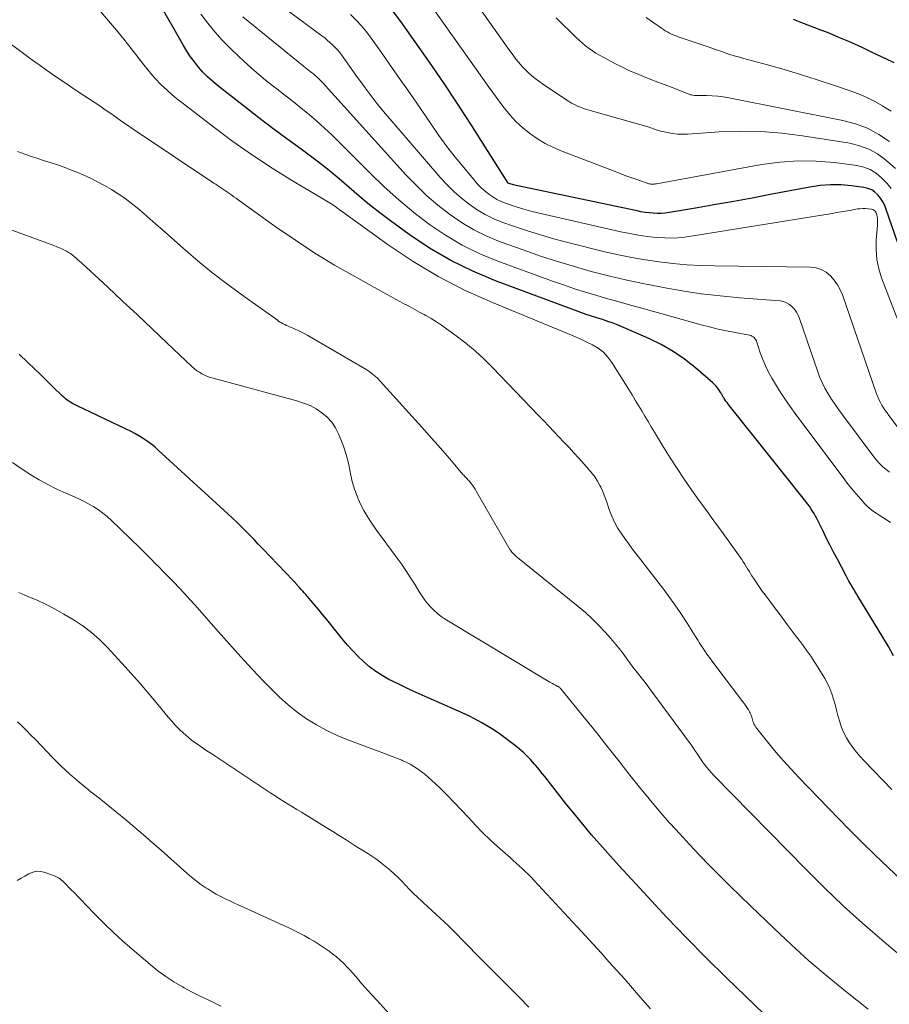
# Model space of a CAD drawing. Units: feet. Extents: x 1950000 to 1955015, y 580000 to 585000.
# Drawn here: x 1950183 to 1950299, y 580656 to 580788 of the extents above; entities that cross this region are included whole.
import ezdxf

# ---------------------------------------------------------------- set-up
doc = ezdxf.new("R2010")
doc.units = ezdxf.units.FT
doc.header["$LTSCALE"] = 100
doc.header["$MEASUREMENT"] = 0
doc.layers.add('CONTOUR INDEX', color=32, linetype='Continuous', lineweight=25)
doc.layers.add('CONTOUR INTERMEDIATE', color=40, linetype='Continuous', lineweight=15)

msp = doc.modelspace()

# ---------------------------------------------------------------- linework, layer by layer
at = {"layer": 'CONTOUR INDEX', "flags": 128}
for points, elevation in [([(1950277.31, 580737.26), (1950277.25, 580737.35), (1950277.2, 580737.44), (1950277.14, 580737.53), (1950277.08, 580737.63), (1950277.03, 580737.72), (1950276.97, 580737.81), (1950276.91, 580737.91), (1950276.68, 580738.27), (1950276.5, 580738.54), (1950276.3, 580738.79), (1950276.08, 580739.02), (1950275.85, 580739.25), (1950273.53, 580741.25), (1950272.07, 580742.4), (1950270.56, 580743.45), (1950268.96, 580744.36), (1950267.31, 580745.17), (1950263.91, 580746.66), (1950263.22, 580746.94), (1950262.52, 580747.22), (1950261.81, 580747.46), (1950261.09, 580747.69), (1950260.37, 580747.91), (1950259.65, 580748.14), (1950258.94, 580748.39), (1950258.23, 580748.65), (1950246.82, 580752.88), (1950243.79, 580754.15), (1950240.84, 580755.58), (1950238.01, 580757.25), (1950235.27, 580759.07), (1950232.8, 580760.87), (1950231.38, 580761.94), (1950229.98, 580763.03), (1950228.62, 580764.17), (1950227.29, 580765.33), (1950225.95, 580766.49), (1950224.59, 580767.63), (1950223.19, 580768.72), (1950221.77, 580769.78), (1950220.84, 580770.45), (1950218.95, 580771.84), (1950217.06, 580773.24), (1950215.2, 580774.67), (1950213.34, 580776.11), (1950209.69, 580778.97), (1950209.01, 580779.54), (1950208.36, 580780.13), (1950207.74, 580780.76), (1950207.14, 580781.42), (1950206.59, 580782.11), (1950206.06, 580782.82), (1950205.58, 580783.55), (1950205.12, 580784.31), (1950201.6, 580790.49)], 860), ([(1950300.52, 580758.03), (1950299.02, 580762.42), (1950298.81, 580762.94), (1950298.56, 580763.44), (1950298.25, 580763.91), (1950297.91, 580764.36), (1950297.51, 580764.73), (1950297.07, 580765.03), (1950296.57, 580765.23), (1950296.04, 580765.36), (1950294.37, 580765.57), (1950292.98, 580765.68), (1950291.58, 580765.71), (1950290.2, 580765.6), (1950288.81, 580765.4), (1950283.52, 580764.39), (1950281.1, 580763.93), (1950278.67, 580763.49), (1950276.25, 580763.06), (1950273.82, 580762.64), (1950270.04, 580761.99), (1950269.5, 580761.92), (1950268.96, 580761.88), (1950268.42, 580761.87), (1950267.88, 580761.9), (1950267.33, 580761.95), (1950266.79, 580762.02), (1950266.25, 580762.11), (1950265.72, 580762.22), (1950249.56, 580765.63), (1950249.4, 580765.66), (1950249.24, 580765.7), (1950249.08, 580765.74), (1950248.92, 580765.78), (1950248.63, 580765.86), (1950248.53, 580765.93), (1950243.5, 580773.82), (1950241.7, 580776.6), (1950239.87, 580779.36), (1950238, 580782.09), (1950236.1, 580784.81), (1950234.16, 580787.53), (1950233.17, 580788.83)], 880), ([(1950300.05, 580781.98), (1950298.96, 580782.51), (1950297.88, 580783.04), (1950296.78, 580783.56), (1950295.69, 580784.07), (1950295.3, 580784.25), (1950294, 580784.83), (1950292.69, 580785.4), (1950291.38, 580785.94), (1950290.05, 580786.47), (1950287.98, 580787.27), (1950286.61, 580787.78)], 900), ([(1950282.64, 580654.94), (1950277.66, 580659.77), (1950274.98, 580662.42), (1950272.33, 580665.1), (1950269.72, 580667.82), (1950267.15, 580670.58), (1950263.28, 580674.78), (1950261.45, 580676.82), (1950259.65, 580678.88), (1950257.89, 580680.98), (1950256.17, 580683.11), (1950253.39, 580686.63), (1950253.08, 580687.02), (1950252.77, 580687.41), (1950252.46, 580687.79), (1950252.14, 580688.17), (1950252.04, 580688.3), (1950251.76, 580688.61), (1950251.49, 580688.93), (1950251.2, 580689.23), (1950250.91, 580689.52), (1950250.61, 580689.81), (1950250.3, 580690.09), (1950249.98, 580690.36), (1950249.65, 580690.62), (1950248.26, 580691.68), (1950247.47, 580692.26), (1950246.66, 580692.82), (1950245.83, 580693.34), (1950244.98, 580693.83), (1950244.12, 580694.3), (1950243.24, 580694.74), (1950242.35, 580695.16), (1950241.46, 580695.57), (1950237.81, 580697.15), (1950236.62, 580697.68), (1950235.42, 580698.23), (1950234.24, 580698.79), (1950233.07, 580699.38), (1950232.58, 580699.63), (1950231.68, 580700.13), (1950230.81, 580700.69), (1950230, 580701.31), (1950229.21, 580701.98), (1950228.46, 580702.7), (1950227.74, 580703.44), (1950227.05, 580704.21), (1950226.39, 580705.01), (1950224.27, 580707.63), (1950223.75, 580708.27), (1950223.22, 580708.91), (1950222.69, 580709.54), (1950222.15, 580710.17), (1950221.48, 580710.95), (1950221.27, 580711.18), (1950221.07, 580711.42), (1950220.86, 580711.65), (1950220.65, 580711.89), (1950220.39, 580712.18), (1950220.31, 580712.27), (1950220.24, 580712.35), (1950220.16, 580712.44), (1950220.08, 580712.52), (1950220, 580712.6), (1950219.93, 580712.69), (1950219.85, 580712.77), (1950219.77, 580712.85), (1950215.7, 580717.12), (1950215.13, 580717.71), (1950214.56, 580718.3), (1950213.99, 580718.89), (1950213.41, 580719.48), (1950212.83, 580720.06), (1950212.25, 580720.64), (1950211.65, 580721.2), (1950211.05, 580721.76), (1950201.77, 580730.26), (1950201.29, 580730.68), (1950200.79, 580731.08), (1950200.27, 580731.46), (1950199.74, 580731.82), (1950199.19, 580732.15), (1950198.64, 580732.47), (1950198.07, 580732.77), (1950197.5, 580733.06), (1950190.84, 580736.21), (1950190.58, 580736.34), (1950190.33, 580736.48), (1950190.08, 580736.62), (1950189.84, 580736.78), (1950189.6, 580736.95), (1950189.37, 580737.12), (1950189.15, 580737.31), (1950188.94, 580737.51), (1950187.69, 580738.73), (1950186.86, 580739.54), (1950186.02, 580740.35), (1950185.19, 580741.15), (1950184.35, 580741.96), (1950183.17, 580743.09)], 840), ([(1950300, 580702.79), (1950299.3, 580704.04), (1950298.57, 580705.27), (1950295.24, 580710.74), (1950295.04, 580711.07), (1950294.83, 580711.41), (1950294.63, 580711.74), (1950294.43, 580712.08), (1950294.23, 580712.41), (1950294.03, 580712.75), (1950293.84, 580713.1), (1950293.66, 580713.44), (1950292.48, 580715.68), (1950291.98, 580716.64), (1950291.49, 580717.59), (1950291.01, 580718.55), (1950290.53, 580719.52), (1950289.93, 580720.75), (1950289.75, 580721.1), (1950289.57, 580721.44), (1950289.37, 580721.78), (1950289.17, 580722.11), (1950288.96, 580722.44), (1950288.74, 580722.76), (1950288.51, 580723.07), (1950288.27, 580723.38), (1950278.07, 580736.19), (1950277.93, 580736.37), (1950277.79, 580736.56), (1950277.65, 580736.76), (1950277.51, 580736.95), (1950277.37, 580737.17), (1950277.31, 580737.26)], 860)]:
    msp.add_lwpolyline(points, dxfattribs=dict(at, elevation=elevation))
at = {"layer": 'CONTOUR INTERMEDIATE', "flags": 128}
for points, elevation in [([(1950300.23, 580767.89), (1950298.91, 580769.04), (1950297.83, 580769.82), (1950296.68, 580770.48), (1950295.45, 580770.93), (1950294.15, 580771.25), (1950287.81, 580772.26), (1950285.05, 580772.6), (1950282.27, 580772.82), (1950279.49, 580772.85), (1950276.7, 580772.76), (1950272.45, 580772.48), (1950271.79, 580772.46), (1950271.12, 580772.48), (1950270.46, 580772.56), (1950269.81, 580772.67), (1950268.91, 580772.86), (1950268.7, 580772.91), (1950268.51, 580772.97), (1950268.31, 580773.04), (1950268.12, 580773.11), (1950267.93, 580773.19), (1950267.73, 580773.26), (1950267.54, 580773.33), (1950267.34, 580773.39), (1950259.45, 580775.62), (1950259.02, 580775.75), (1950258.59, 580775.89), (1950258.18, 580776.06), (1950257.76, 580776.23), (1950257.36, 580776.43), (1950256.96, 580776.63), (1950256.58, 580776.86), (1950256.2, 580777.1), (1950253.08, 580779.21), (1950252.59, 580779.56), (1950252.1, 580779.92), (1950251.63, 580780.31), (1950251.17, 580780.71), (1950250.74, 580781.13), (1950250.32, 580781.56), (1950249.93, 580782.02), (1950249.55, 580782.5), (1950249.17, 580783.03), (1950248.62, 580783.78), (1950248.07, 580784.54), (1950247.53, 580785.3), (1950246.99, 580786.07), (1950240.91, 580794.71)], 888), ([(1950301.41, 580732.16), (1950299.37, 580734.89), (1950299.13, 580735.22), (1950298.89, 580735.57), (1950298.66, 580735.92), (1950298.43, 580736.27), (1950298.23, 580736.63), (1950298.04, 580737), (1950297.87, 580737.38), (1950297.72, 580737.77), (1950293.16, 580750.98), (1950292.86, 580751.69), (1950292.5, 580752.36), (1950292.06, 580752.98), (1950291.56, 580753.56), (1950290.97, 580754.03), (1950290.34, 580754.39), (1950289.64, 580754.6), (1950288.9, 580754.69), (1950276.05, 580754.87), (1950274.2, 580754.92), (1950272.36, 580755.02), (1950270.52, 580755.19), (1950268.68, 580755.39), (1950266.86, 580755.66), (1950265.04, 580755.98), (1950263.23, 580756.35), (1950261.43, 580756.76), (1950256.65, 580757.95), (1950254.74, 580758.46), (1950252.84, 580759), (1950250.96, 580759.59), (1950249.09, 580760.23), (1950247.8, 580760.68), (1950246.61, 580761.17), (1950245.45, 580761.72), (1950244.35, 580762.38), (1950243.29, 580763.1), (1950242.28, 580763.91), (1950241.31, 580764.75), (1950240.4, 580765.66), (1950239.52, 580766.61), (1950232.71, 580774.5), (1950231.85, 580775.51), (1950231.02, 580776.54), (1950230.21, 580777.58), (1950229.41, 580778.64), (1950228.94, 580779.29), (1950228.4, 580780.03), (1950227.85, 580780.78), (1950227.31, 580781.53), (1950226.78, 580782.29), (1950226.23, 580783.05), (1950225.96, 580783.41), (1950225.67, 580783.76), (1950225.36, 580784.1), (1950225.04, 580784.42), (1950224.7, 580784.73), (1950224.35, 580785.03), (1950224, 580785.32), (1950223.64, 580785.6), (1950216.93, 580790.61)], 872), ([(1950299.68, 580765.22), (1950299.12, 580765.88), (1950298.53, 580766.5), (1950298.38, 580766.65), (1950297.65, 580767.25), (1950296.87, 580767.73), (1950296, 580768.06), (1950295.08, 580768.27), (1950292.11, 580768.66), (1950289.67, 580768.87), (1950287.23, 580768.92), (1950284.8, 580768.74), (1950282.37, 580768.41), (1950268.32, 580765.83), (1950268.2, 580765.81), (1950268.07, 580765.79), (1950267.94, 580765.78), (1950267.82, 580765.78), (1950267.69, 580765.78), (1950267.56, 580765.79), (1950267.44, 580765.82), (1950267.32, 580765.85), (1950265.96, 580766.31), (1950265.16, 580766.59), (1950264.37, 580766.87), (1950263.58, 580767.16), (1950262.79, 580767.46), (1950255.69, 580770.2), (1950254.56, 580770.69), (1950253.47, 580771.23), (1950252.42, 580771.86), (1950251.41, 580772.55), (1950250.45, 580773.32), (1950249.55, 580774.14), (1950248.73, 580775.04), (1950247.96, 580775.99), (1950247.67, 580776.37), (1950246.8, 580777.55), (1950245.93, 580778.74), (1950245.07, 580779.94), (1950244.22, 580781.13), (1950238.12, 580789.76)], 884), ([(1950299.78, 580684.92), (1950296.07, 580688.75), (1950295.54, 580689.33), (1950295.03, 580689.92), (1950294.56, 580690.53), (1950294.1, 580691.16), (1950293.7, 580691.82), (1950293.34, 580692.5), (1950293.05, 580693.22), (1950292.8, 580693.95), (1950292.76, 580694.08), (1950292.56, 580694.81), (1950292.36, 580695.53), (1950292.17, 580696.26), (1950291.98, 580696.99), (1950291.76, 580697.71), (1950291.5, 580698.41), (1950291.18, 580699.08), (1950290.82, 580699.73), (1950289.87, 580701.27), (1950289.4, 580702.01), (1950288.92, 580702.73), (1950288.42, 580703.45), (1950287.9, 580704.15), (1950287.37, 580704.85), (1950286.84, 580705.55), (1950286.32, 580706.25), (1950285.79, 580706.95), (1950285.55, 580707.28), (1950284.97, 580708.05), (1950284.39, 580708.83), (1950283.81, 580709.6), (1950283.23, 580710.38), (1950282.83, 580710.9), (1950282.45, 580711.42), (1950282.08, 580711.94), (1950281.72, 580712.47), (1950281.37, 580713.01), (1950281.08, 580713.47), (1950280.88, 580713.78), (1950280.69, 580714.09), (1950280.5, 580714.41), (1950280.31, 580714.72), (1950280.12, 580715.04), (1950279.92, 580715.35), (1950279.71, 580715.65), (1950279.5, 580715.96), (1950276.99, 580719.43), (1950275.99, 580720.81), (1950274.99, 580722.19), (1950274, 580723.58), (1950273.01, 580724.97), (1950272.04, 580726.37), (1950271.09, 580727.78), (1950270.17, 580729.21), (1950269.26, 580730.66), (1950268.06, 580732.64), (1950267.62, 580733.35), (1950267.2, 580734.07), (1950266.77, 580734.78), (1950266.35, 580735.5), (1950265.92, 580736.22), (1950265.49, 580736.93), (1950265.06, 580737.64), (1950264.62, 580738.35), (1950262.37, 580741.97), (1950261.84, 580742.69), (1950261.23, 580743.34), (1950260.53, 580743.88), (1950259.77, 580744.34), (1950258.94, 580744.74), (1950258.11, 580745.13), (1950257.28, 580745.5), (1950256.43, 580745.85), (1950246.43, 580749.96), (1950242.78, 580751.6), (1950239.23, 580753.41), (1950235.81, 580755.47), (1950232.48, 580757.69), (1950226.36, 580762.07), (1950226.16, 580762.22), (1950225.96, 580762.37), (1950225.76, 580762.52), (1950225.56, 580762.68), (1950225.36, 580762.83), (1950225.15, 580762.97), (1950224.94, 580763.11), (1950224.73, 580763.24), (1950219.7, 580766.24), (1950217, 580767.91), (1950214.34, 580769.65), (1950211.75, 580771.49), (1950209.2, 580773.38), (1950204.9, 580776.7), (1950204.44, 580777.06), (1950203.98, 580777.43), (1950203.53, 580777.82), (1950203.09, 580778.2), (1950202.91, 580778.37), (1950202.56, 580778.68), (1950202.22, 580779.01), (1950201.9, 580779.34), (1950201.58, 580779.68), (1950201.4, 580779.88), (1950201, 580780.32), (1950200.61, 580780.78), (1950200.23, 580781.24), (1950199.86, 580781.71), (1950198.16, 580783.89), (1950197.17, 580785.14), (1950196.17, 580786.38), (1950195.14, 580787.6), (1950194.11, 580788.81)], 856), ([(1950299.57, 580720.58), (1950299.25, 580720.82), (1950298.9, 580721.04), (1950298.56, 580721.26), (1950298.22, 580721.47), (1950297.87, 580721.69), (1950297.7, 580721.8), (1950297.28, 580722.09), (1950296.88, 580722.4), (1950296.51, 580722.74), (1950296.16, 580723.1), (1950295.6, 580723.72), (1950294.99, 580724.42), (1950294.39, 580725.13), (1950293.81, 580725.86), (1950293.24, 580726.59), (1950286.94, 580735.03), (1950286.19, 580736.07), (1950285.46, 580737.12), (1950284.77, 580738.19), (1950284.09, 580739.28), (1950283.74, 580739.87), (1950283.29, 580740.69), (1950282.87, 580741.52), (1950282.51, 580742.38), (1950282.19, 580743.25), (1950281.72, 580744.69), (1950281.66, 580744.85), (1950281.58, 580745.01), (1950281.47, 580745.15), (1950281.36, 580745.28), (1950281.22, 580745.4), (1950281.08, 580745.49), (1950280.92, 580745.56), (1950280.75, 580745.61), (1950278.82, 580745.96), (1950277.68, 580746.19), (1950276.55, 580746.43), (1950275.42, 580746.71), (1950274.3, 580747.01), (1950266.35, 580749.21), (1950264.84, 580749.63), (1950263.34, 580750.05), (1950261.84, 580750.48), (1950260.34, 580750.9), (1950258.84, 580751.35), (1950257.35, 580751.82), (1950255.88, 580752.32), (1950254.41, 580752.84), (1950247.13, 580755.5), (1950244.72, 580756.5), (1950242.38, 580757.64), (1950240.15, 580758.96), (1950237.98, 580760.42), (1950235.91, 580762.02), (1950233.9, 580763.69), (1950231.96, 580765.44), (1950230.07, 580767.26), (1950225.98, 580771.37), (1950224.99, 580772.33), (1950223.99, 580773.28), (1950222.96, 580774.19), (1950221.91, 580775.09), (1950220.84, 580775.96), (1950219.77, 580776.82), (1950218.68, 580777.67), (1950217.59, 580778.52), (1950217.31, 580778.73), (1950216.08, 580779.69), (1950214.89, 580780.69), (1950213.72, 580781.72), (1950212.59, 580782.78), (1950211.37, 580783.96), (1950210.32, 580785.03), (1950209.32, 580786.13), (1950208.37, 580787.29), (1950207.46, 580788.48)], 864), ([(1950304.86, 580736.43), (1950298.4, 580753.26), (1950298.02, 580754.49), (1950297.75, 580755.73), (1950297.66, 580757), (1950297.67, 580758.29), (1950297.84, 580760.33), (1950297.85, 580760.61), (1950297.85, 580760.88), (1950297.83, 580761.15), (1950297.8, 580761.42), (1950297.76, 580761.67), (1950297.72, 580761.81), (1950297.67, 580761.95), (1950297.6, 580762.07), (1950297.52, 580762.19), (1950297.41, 580762.29), (1950297.3, 580762.36), (1950297.17, 580762.42), (1950297.03, 580762.45), (1950296.6, 580762.5), (1950296.24, 580762.53), (1950295.88, 580762.54), (1950295.52, 580762.51), (1950295.16, 580762.47), (1950294.15, 580762.28), (1950293.28, 580762.13), (1950292.42, 580761.98), (1950291.55, 580761.83), (1950290.69, 580761.69), (1950272.96, 580758.82), (1950271.79, 580758.68), (1950270.61, 580758.59), (1950269.44, 580758.6), (1950268.26, 580758.67), (1950267.08, 580758.81), (1950265.91, 580758.97), (1950264.74, 580759.18), (1950263.58, 580759.43), (1950252.49, 580761.96), (1950251.55, 580762.19), (1950250.61, 580762.45), (1950249.69, 580762.73), (1950248.77, 580763.03), (1950248.15, 580763.25), (1950247.56, 580763.49), (1950246.99, 580763.76), (1950246.44, 580764.08), (1950245.92, 580764.44), (1950245.42, 580764.84), (1950244.94, 580765.26), (1950244.5, 580765.71), (1950244.08, 580766.19), (1950242.58, 580768), (1950241.44, 580769.41), (1950240.33, 580770.84), (1950239.26, 580772.31), (1950238.21, 580773.79), (1950236.29, 580776.6), (1950235.09, 580778.34), (1950233.88, 580780.08), (1950232.66, 580781.82), (1950231.44, 580783.55), (1950230.2, 580785.29), (1950229.57, 580786.12), (1950228.9, 580786.93), (1950228.2, 580787.7), (1950227.46, 580788.44)], 876), ([(1950299.47, 580727.3), (1950298.99, 580727.65), (1950298.54, 580728.04), (1950298.11, 580728.45), (1950297.71, 580728.9), (1950297.34, 580729.36), (1950293.16, 580734.95), (1950292.66, 580735.64), (1950292.18, 580736.34), (1950291.71, 580737.06), (1950291.25, 580737.78), (1950290.83, 580738.52), (1950290.45, 580739.28), (1950290.11, 580740.06), (1950289.81, 580740.85), (1950287.44, 580747.83), (1950287.26, 580748.27), (1950287.04, 580748.68), (1950286.77, 580749.07), (1950286.46, 580749.42), (1950286.1, 580749.72), (1950285.71, 580749.95), (1950285.28, 580750.1), (1950284.83, 580750.18), (1950279.39, 580750.61), (1950276.84, 580750.85), (1950274.29, 580751.15), (1950271.75, 580751.53), (1950269.22, 580751.97), (1950268.8, 580752.05), (1950266.49, 580752.51), (1950264.19, 580753.01), (1950261.9, 580753.56), (1950259.61, 580754.14), (1950257.35, 580754.78), (1950255.09, 580755.45), (1950252.85, 580756.19), (1950250.63, 580756.96), (1950247.45, 580758.1), (1950245.66, 580758.84), (1950243.92, 580759.68), (1950242.26, 580760.67), (1950240.65, 580761.76), (1950239.13, 580762.97), (1950237.65, 580764.24), (1950236.25, 580765.59), (1950234.9, 580766.99), (1950223.69, 580779.36), (1950223.51, 580779.56), (1950223.32, 580779.75), (1950223.13, 580779.94), (1950222.94, 580780.13), (1950222.74, 580780.31), (1950222.53, 580780.48), (1950222.32, 580780.65), (1950222.11, 580780.81), (1950222.07, 580780.84), (1950221.84, 580781.01), (1950221.6, 580781.19), (1950221.37, 580781.37), (1950221.15, 580781.55), (1950213.07, 580788.14)], 868), ([(1950299.47, 580771.48), (1950298.03, 580772.44), (1950296.52, 580773.26), (1950294.91, 580773.86), (1950293.23, 580774.31), (1950277.97, 580777.33), (1950277.23, 580777.45), (1950276.5, 580777.55), (1950275.76, 580777.6), (1950275.02, 580777.62), (1950273.87, 580777.62), (1950273.7, 580777.62), (1950273.53, 580777.63), (1950273.36, 580777.65), (1950273.19, 580777.67), (1950273.02, 580777.7), (1950272.86, 580777.74), (1950272.7, 580777.79), (1950272.54, 580777.85), (1950270.42, 580778.68), (1950269.46, 580779.05), (1950268.5, 580779.42), (1950267.55, 580779.79), (1950266.59, 580780.16), (1950265.64, 580780.55), (1950264.7, 580780.95), (1950263.77, 580781.4), (1950262.86, 580781.86), (1950261.19, 580782.75), (1950260.7, 580783.02), (1950260.23, 580783.31), (1950259.76, 580783.61), (1950259.31, 580783.93), (1950258.86, 580784.27), (1950258.43, 580784.62), (1950258.02, 580784.99), (1950257.61, 580785.37), (1950254.9, 580788.02)], 892), ([(1950299.66, 580775.53), (1950298.78, 580776.09), (1950298.52, 580776.25), (1950297.48, 580776.84), (1950296.41, 580777.38), (1950295.31, 580777.85), (1950294.19, 580778.27), (1950291.97, 580779.02), (1950289.78, 580779.74), (1950287.58, 580780.44), (1950285.37, 580781.09), (1950283.15, 580781.72), (1950279.83, 580782.63), (1950279.27, 580782.78), (1950278.7, 580782.95), (1950278.14, 580783.13), (1950277.59, 580783.31), (1950277.03, 580783.5), (1950276.48, 580783.69), (1950275.92, 580783.88), (1950275.37, 580784.07), (1950271.22, 580785.49), (1950270.93, 580785.6), (1950270.63, 580785.71), (1950270.34, 580785.84), (1950270.06, 580785.97), (1950269.78, 580786.12), (1950269.5, 580786.27), (1950269.24, 580786.44), (1950268.97, 580786.61), (1950266.96, 580788.04)], 896), ([(1950301.06, 580672.82), (1950299.26, 580674.48), (1950297.48, 580676.17), (1950295.74, 580677.88), (1950294.02, 580679.62), (1950287.35, 580686.51), (1950286.31, 580687.61), (1950285.3, 580688.73), (1950284.31, 580689.88), (1950283.35, 580691.05), (1950281.73, 580693.07), (1950281.61, 580693.25), (1950281.49, 580693.43), (1950281.39, 580693.62), (1950281.3, 580693.82), (1950281.28, 580693.86), (1950281.21, 580694.04), (1950281.15, 580694.22), (1950281.09, 580694.41), (1950281.04, 580694.6), (1950280.98, 580694.78), (1950280.91, 580694.96), (1950280.83, 580695.14), (1950280.74, 580695.31), (1950280.6, 580695.54), (1950280.42, 580695.81), (1950280.24, 580696.09), (1950280.06, 580696.35), (1950279.86, 580696.62), (1950275.85, 580701.93), (1950275.63, 580702.23), (1950275.41, 580702.53), (1950275.19, 580702.83), (1950274.98, 580703.13), (1950274.91, 580703.22), (1950274.73, 580703.48), (1950274.56, 580703.75), (1950274.38, 580704.01), (1950274.21, 580704.28), (1950274.04, 580704.55), (1950273.87, 580704.81), (1950273.7, 580705.08), (1950273.53, 580705.35), (1950272.42, 580707.13), (1950271.67, 580708.28), (1950270.91, 580709.41), (1950270.11, 580710.52), (1950269.29, 580711.62), (1950265.61, 580716.39), (1950265.09, 580717.07), (1950264.58, 580717.76), (1950264.08, 580718.46), (1950263.59, 580719.16), (1950263.13, 580719.88), (1950262.72, 580720.63), (1950262.37, 580721.41), (1950262.06, 580722.21), (1950261.65, 580723.43), (1950261.48, 580723.9), (1950261.3, 580724.37), (1950261.1, 580724.83), (1950260.88, 580725.29), (1950260.76, 580725.53), (1950260.45, 580726.09), (1950260.12, 580726.63), (1950259.74, 580727.14), (1950259.34, 580727.63), (1950257.94, 580729.18), (1950257.29, 580729.91), (1950256.63, 580730.63), (1950255.96, 580731.34), (1950255.29, 580732.04), (1950254.61, 580732.74), (1950253.94, 580733.45), (1950253.26, 580734.15), (1950252.58, 580734.86), (1950246.44, 580741.26), (1950245.29, 580742.4), (1950244.1, 580743.5), (1950242.86, 580744.54), (1950241.58, 580745.53), (1950240.29, 580746.47), (1950239.61, 580746.95), (1950238.93, 580747.41), (1950238.22, 580747.84), (1950237.5, 580748.25), (1950237.3, 580748.36), (1950236.68, 580748.7), (1950236.05, 580749.04), (1950235.42, 580749.38), (1950234.79, 580749.71), (1950234.75, 580749.73), (1950234.11, 580750.07), (1950233.46, 580750.42), (1950232.82, 580750.77), (1950232.17, 580751.12), (1950228.02, 580753.43), (1950225.33, 580754.98), (1950222.68, 580756.59), (1950220.08, 580758.3), (1950217.53, 580760.06), (1950212.44, 580763.7), (1950212.16, 580763.9), (1950211.88, 580764.1), (1950211.6, 580764.3), (1950211.32, 580764.5), (1950211.28, 580764.54), (1950211.02, 580764.72), (1950210.76, 580764.9), (1950210.5, 580765.07), (1950210.23, 580765.25), (1950209.97, 580765.42), (1950209.7, 580765.59), (1950209.44, 580765.77), (1950209.18, 580765.94), (1950198.4, 580773.15), (1950197.66, 580773.66), (1950196.91, 580774.17), (1950196.17, 580774.69), (1950195.43, 580775.21), (1950194.69, 580775.72), (1950193.95, 580776.24), (1950193.2, 580776.74), (1950192.45, 580777.24), (1950191.22, 580778.05), (1950190.34, 580778.63), (1950189.46, 580779.22), (1950188.59, 580779.81), (1950187.72, 580780.41), (1950186.85, 580781.01), (1950185.99, 580781.62), (1950185.13, 580782.24), (1950184.28, 580782.86), (1950180.54, 580785.61)], 852), ([(1950301.93, 580661.84), (1950298.46, 580664.78), (1950295.84, 580667.06), (1950293.27, 580669.38), (1950290.77, 580671.78), (1950288.31, 580674.22), (1950276, 580686.8), (1950275.67, 580687.14), (1950275.36, 580687.5), (1950275.06, 580687.86), (1950274.77, 580688.23), (1950274.74, 580688.27), (1950274.47, 580688.63), (1950274.21, 580689), (1950273.96, 580689.37), (1950273.71, 580689.75), (1950273.46, 580690.12), (1950273.2, 580690.5), (1950272.94, 580690.87), (1950272.68, 580691.23), (1950267.78, 580697.87), (1950267.29, 580698.54), (1950266.79, 580699.2), (1950266.28, 580699.86), (1950265.78, 580700.51), (1950265.6, 580700.73), (1950265.18, 580701.27), (1950264.77, 580701.82), (1950264.36, 580702.37), (1950263.95, 580702.93), (1950263.54, 580703.48), (1950263.12, 580704.02), (1950262.68, 580704.55), (1950262.23, 580705.07), (1950261.48, 580705.92), (1950260.63, 580706.84), (1950259.75, 580707.73), (1950258.83, 580708.57), (1950257.87, 580709.38), (1950249.53, 580716.11), (1950249.42, 580716.21), (1950249.31, 580716.31), (1950249.21, 580716.41), (1950249.1, 580716.52), (1950249.01, 580716.63), (1950248.91, 580716.75), (1950248.83, 580716.87), (1950248.75, 580716.99), (1950244.25, 580724.79), (1950244.09, 580725.06), (1950243.92, 580725.32), (1950243.73, 580725.57), (1950243.54, 580725.82), (1950243.35, 580726.05), (1950243.25, 580726.18), (1950243.14, 580726.3), (1950243.03, 580726.42), (1950242.92, 580726.54), (1950242.8, 580726.66), (1950242.69, 580726.78), (1950242.58, 580726.9), (1950242.47, 580727.02), (1950240.93, 580728.82), (1950240.05, 580729.84), (1950239.16, 580730.86), (1950238.27, 580731.87), (1950237.37, 580732.88), (1950231.43, 580739.48), (1950231.02, 580739.9), (1950230.58, 580740.29), (1950230.11, 580740.64), (1950229.62, 580740.96), (1950222.3, 580745.25), (1950221.75, 580745.56), (1950221.19, 580745.86), (1950220.62, 580746.14), (1950220.05, 580746.4), (1950219.34, 580746.72), (1950219.12, 580746.82), (1950218.9, 580746.92), (1950218.68, 580747.03), (1950218.47, 580747.13), (1950218.25, 580747.25), (1950218.04, 580747.37), (1950217.84, 580747.5), (1950217.64, 580747.64), (1950213.25, 580750.76), (1950211.06, 580752.38), (1950208.9, 580754.05), (1950206.8, 580755.78), (1950204.73, 580757.56), (1950202.28, 580759.74), (1950201.46, 580760.46), (1950200.65, 580761.17), (1950199.82, 580761.88), (1950199, 580762.58), (1950198.97, 580762.61), (1950198.14, 580763.27), (1950197.29, 580763.91), (1950196.41, 580764.51), (1950195.52, 580765.09), (1950194.6, 580765.62), (1950193.66, 580766.12), (1950192.71, 580766.58), (1950191.74, 580767.02), (1950190.88, 580767.38), (1950190.03, 580767.72), (1950189.18, 580768.05), (1950188.31, 580768.35), (1950187.44, 580768.64), (1950186.57, 580768.92), (1950185.7, 580769.2), (1950184.83, 580769.5), (1950183.96, 580769.79), (1950182.98, 580770.13)], 848), ([(1950296.6, 580655.55), (1950293.55, 580657.98), (1950291.1, 580659.99), (1950288.69, 580662.04), (1950286.34, 580664.16), (1950284.03, 580666.33), (1950280.86, 580669.38), (1950279.49, 580670.71), (1950278.11, 580672.06), (1950276.76, 580673.42), (1950275.4, 580674.78), (1950274.07, 580676.16), (1950272.74, 580677.56), (1950271.44, 580678.97), (1950270.15, 580680.39), (1950269.99, 580680.56), (1950268.65, 580682.09), (1950267.33, 580683.65), (1950266.04, 580685.23), (1950264.78, 580686.82), (1950264.5, 580687.18), (1950263.11, 580688.97), (1950261.71, 580690.75), (1950260.3, 580692.51), (1950258.88, 580694.28), (1950255.55, 580698.36), (1950255.5, 580698.42), (1950255.45, 580698.47), (1950255.39, 580698.53), (1950255.33, 580698.57), (1950255.27, 580698.62), (1950255.2, 580698.66), (1950255.14, 580698.7), (1950255.07, 580698.74), (1950254.83, 580698.86), (1950254.64, 580698.96), (1950254.45, 580699.06), (1950254.26, 580699.16), (1950254.08, 580699.27), (1950240.11, 580707.69), (1950239.57, 580708.04), (1950239.05, 580708.43), (1950238.57, 580708.86), (1950238.12, 580709.32), (1950237.7, 580709.82), (1950237.29, 580710.33), (1950236.92, 580710.86), (1950236.57, 580711.41), (1950236.07, 580712.24), (1950235.47, 580713.21), (1950234.86, 580714.16), (1950234.21, 580715.1), (1950233.55, 580716.02), (1950230.93, 580719.55), (1950230.33, 580720.41), (1950229.76, 580721.29), (1950229.24, 580722.2), (1950228.75, 580723.13), (1950228.32, 580724.09), (1950227.96, 580725.06), (1950227.67, 580726.06), (1950227.45, 580727.08), (1950227.4, 580727.35), (1950227.16, 580728.51), (1950226.86, 580729.65), (1950226.5, 580730.77), (1950226.08, 580731.88), (1950225.86, 580732.42), (1950225.44, 580733.24), (1950224.94, 580733.99), (1950224.32, 580734.65), (1950223.63, 580735.25), (1950222.85, 580735.75), (1950222.04, 580736.2), (1950221.19, 580736.55), (1950220.3, 580736.84), (1950209.09, 580739.86), (1950208.71, 580739.97), (1950208.33, 580740.11), (1950207.96, 580740.27), (1950207.61, 580740.44), (1950207.26, 580740.65), (1950206.93, 580740.87), (1950206.62, 580741.11), (1950206.31, 580741.38), (1950202.93, 580744.59), (1950200.96, 580746.45), (1950198.98, 580748.31), (1950197, 580750.17), (1950195.01, 580752.01), (1950191.5, 580755.28), (1950191.26, 580755.49), (1950191.03, 580755.7), (1950190.79, 580755.91), (1950190.55, 580756.12), (1950190.31, 580756.32), (1950190.05, 580756.51), (1950189.79, 580756.67), (1950189.51, 580756.83), (1950189.34, 580756.92), (1950188.97, 580757.1), (1950188.59, 580757.27), (1950188.21, 580757.43), (1950187.82, 580757.58), (1950180.87, 580760.12)], 844), ([(1950267.52, 580655.62), (1950266.16, 580657.19), (1950265.12, 580658.38), (1950264.08, 580659.56), (1950263.03, 580660.74), (1950261.97, 580661.91), (1950260.91, 580663.08), (1950259.85, 580664.24), (1950258.78, 580665.4), (1950257.72, 580666.56), (1950251.94, 580672.82), (1950251.57, 580673.21), (1950251.19, 580673.6), (1950250.8, 580673.98), (1950250.4, 580674.35), (1950250, 580674.72), (1950249.59, 580675.09), (1950249.19, 580675.45), (1950248.78, 580675.81), (1950247.12, 580677.27), (1950246.1, 580678.2), (1950245.1, 580679.16), (1950244.13, 580680.15), (1950243.19, 580681.17), (1950243.16, 580681.21), (1950242.24, 580682.21), (1950241.31, 580683.2), (1950240.35, 580684.17), (1950239.38, 580685.12), (1950238.27, 580686.18), (1950237.83, 580686.58), (1950237.37, 580686.97), (1950236.9, 580687.33), (1950236.41, 580687.67), (1950235.91, 580687.99), (1950235.4, 580688.29), (1950234.87, 580688.56), (1950234.33, 580688.81), (1950234.29, 580688.82), (1950233.73, 580689.06), (1950233.16, 580689.3), (1950232.58, 580689.52), (1950232.01, 580689.74), (1950227.11, 580691.54), (1950225.67, 580692.13), (1950224.27, 580692.79), (1950222.91, 580693.54), (1950221.59, 580694.36), (1950220.32, 580695.26), (1950219.1, 580696.22), (1950217.95, 580697.26), (1950216.84, 580698.35), (1950215.88, 580699.35), (1950214.33, 580701), (1950212.8, 580702.65), (1950211.29, 580704.33), (1950209.79, 580706.01), (1950206.7, 580709.53), (1950206, 580710.32), (1950205.29, 580711.09), (1950204.58, 580711.85), (1950203.85, 580712.61), (1950203.4, 580713.07), (1950202.89, 580713.58), (1950202.38, 580714.1), (1950201.87, 580714.62), (1950201.36, 580715.13), (1950200.85, 580715.65), (1950200.34, 580716.16), (1950199.83, 580716.67), (1950199.31, 580717.18), (1950195.49, 580720.89), (1950194.95, 580721.38), (1950194.38, 580721.85), (1950193.79, 580722.27), (1950193.17, 580722.66), (1950192.54, 580723.02), (1950191.89, 580723.37), (1950191.23, 580723.69), (1950190.57, 580724), (1950189.44, 580724.49), (1950188.22, 580725.05), (1950187.01, 580725.65), (1950185.84, 580726.3), (1950184.67, 580726.99), (1950184.6, 580727.03), (1950183.44, 580727.79), (1950182.31, 580728.59)], 836), ([(1950251.28, 580655.84), (1950250.01, 580657.14), (1950248.73, 580658.43), (1950246.01, 580661.14), (1950245.09, 580662.06), (1950244.18, 580662.98), (1950243.28, 580663.91), (1950242.37, 580664.84), (1950241.64, 580665.59), (1950241.1, 580666.14), (1950240.56, 580666.68), (1950240, 580667.21), (1950239.43, 580667.73), (1950238.86, 580668.25), (1950238.29, 580668.76), (1950237.73, 580669.28), (1950237.16, 580669.8), (1950236.92, 580670.02), (1950236.39, 580670.52), (1950235.86, 580671.03), (1950235.35, 580671.56), (1950234.85, 580672.09), (1950234.35, 580672.63), (1950233.83, 580673.14), (1950233.3, 580673.64), (1950232.74, 580674.12), (1950231.86, 580674.86), (1950231.35, 580675.26), (1950230.83, 580675.65), (1950230.3, 580676.02), (1950229.75, 580676.36), (1950229.2, 580676.7), (1950228.64, 580677.04), (1950228.09, 580677.39), (1950227.54, 580677.73), (1950226.86, 580678.17), (1950225.97, 580678.73), (1950225.07, 580679.29), (1950224.18, 580679.85), (1950223.28, 580680.4), (1950221.46, 580681.52), (1950220.88, 580681.88), (1950220.29, 580682.24), (1950219.71, 580682.6), (1950219.12, 580682.96), (1950218.54, 580683.32), (1950217.96, 580683.68), (1950217.38, 580684.05), (1950216.81, 580684.43), (1950211.86, 580687.71), (1950210.93, 580688.33), (1950209.99, 580688.95), (1950209.05, 580689.57), (1950208.11, 580690.19), (1950207.48, 580690.61), (1950206.87, 580691.04), (1950206.27, 580691.48), (1950205.7, 580691.95), (1950205.14, 580692.44), (1950204.61, 580692.95), (1950204.09, 580693.48), (1950203.59, 580694.03), (1950203.11, 580694.59), (1950201.73, 580696.27), (1950200.55, 580697.67), (1950199.36, 580699.06), (1950198.15, 580700.43), (1950196.92, 580701.79), (1950194.93, 580703.95), (1950193.92, 580704.95), (1950192.86, 580705.89), (1950191.72, 580706.74), (1950190.53, 580707.53), (1950189.16, 580708.35), (1950187.99, 580709.01), (1950186.81, 580709.63), (1950185.59, 580710.19), (1950184.36, 580710.72), (1950183.13, 580711.24)], 832), ([(1950232.59, 580654.97), (1950231.44, 580656.23), (1950229.72, 580658.12), (1950229.33, 580658.57), (1950228.93, 580659.01), (1950228.55, 580659.46), (1950228.16, 580659.92), (1950227.78, 580660.37), (1950227.38, 580660.81), (1950226.97, 580661.24), (1950226.55, 580661.66), (1950226.51, 580661.7), (1950226.05, 580662.13), (1950225.58, 580662.54), (1950225.09, 580662.92), (1950224.58, 580663.3), (1950223.91, 580663.77), (1950223.26, 580664.2), (1950222.6, 580664.63), (1950221.93, 580665.02), (1950221.24, 580665.4), (1950220.54, 580665.76), (1950219.84, 580666.12), (1950219.14, 580666.46), (1950218.43, 580666.79), (1950213.14, 580669.19), (1950212.53, 580669.47), (1950211.93, 580669.75), (1950211.32, 580670.04), (1950210.71, 580670.32), (1950210.11, 580670.62), (1950209.52, 580670.94), (1950208.94, 580671.27), (1950208.37, 580671.63), (1950208.14, 580671.78), (1950207.47, 580672.23), (1950206.82, 580672.71), (1950206.19, 580673.21), (1950205.58, 580673.74), (1950202.14, 580676.8), (1950200.97, 580677.82), (1950199.8, 580678.84), (1950198.62, 580679.85), (1950197.43, 580680.85), (1950196.23, 580681.84), (1950195.02, 580682.82), (1950193.81, 580683.79), (1950192.59, 580684.75), (1950192.46, 580684.85), (1950191.19, 580685.88), (1950189.96, 580686.95), (1950188.77, 580688.07), (1950187.61, 580689.23), (1950185.35, 580691.59), (1950184.76, 580692.19), (1950184.17, 580692.79), (1950183.57, 580693.38), (1950182.96, 580693.97)], 828), ([(1950210.19, 580655.99), (1950209.5, 580656.3), (1950208.42, 580656.8), (1950207.35, 580657.31), (1950206.3, 580657.84), (1950205.25, 580658.4), (1950205.01, 580658.53), (1950203.87, 580659.2), (1950202.76, 580659.91), (1950201.7, 580660.69), (1950200.68, 580661.52), (1950198.26, 580663.58), (1950197.01, 580664.69), (1950195.77, 580665.81), (1950194.58, 580666.98), (1950193.4, 580668.16), (1950192.11, 580669.49), (1950191.59, 580670.03), (1950191.07, 580670.56), (1950190.56, 580671.09), (1950190.04, 580671.62), (1950189.29, 580672.39), (1950189.14, 580672.54), (1950189, 580672.67), (1950188.85, 580672.81), (1950188.69, 580672.93), (1950188.53, 580673.05), (1950188.36, 580673.16), (1950188.18, 580673.25), (1950188, 580673.33), (1950186.65, 580673.83), (1950186.09, 580673.96), (1950185.54, 580673.99), (1950185.01, 580673.87), (1950184.48, 580673.65), (1950183.96, 580673.35), (1950183.44, 580673.05), (1950182.92, 580672.74)], 824)]:
    msp.add_lwpolyline(points, dxfattribs=dict(at, elevation=elevation))

doc.saveas('drawing.dxf')
